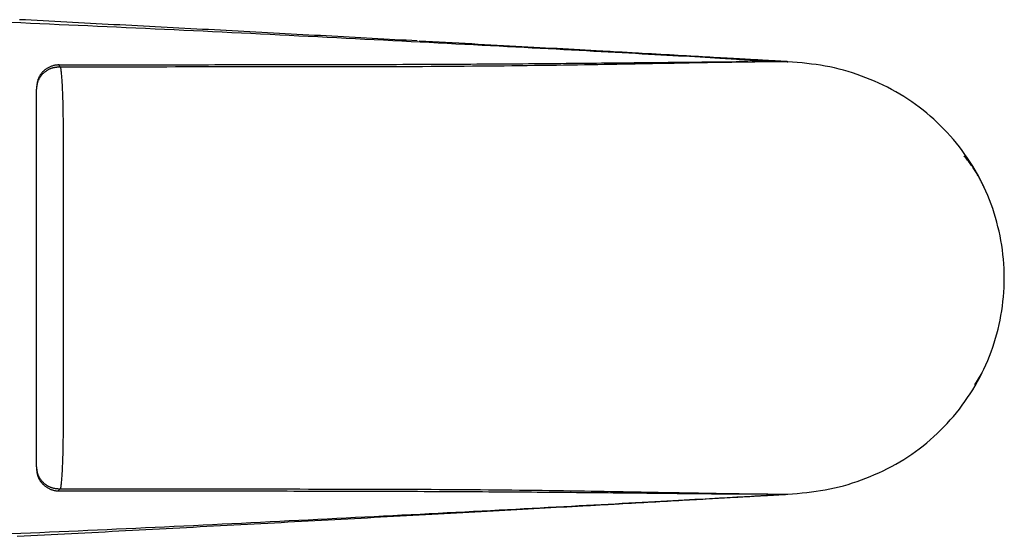
# Model space of a CAD drawing. Extents: x -339 to 347, y -378 to 56.
# Drawn here: x -176 to -133, y -11 to 11 of the extents above; entities that cross this region are included whole.
import ezdxf

# ---------------------------------------------------------------- set-up
doc = ezdxf.new("R2010")
doc.units = 0
doc.header["$LTSCALE"] = 10
doc.header["$MEASUREMENT"] = 0
doc.layers.get('0').update_dxf_attribs({"linetype": 'CONTINUOUS'})

msp = doc.modelspace()

# ---------------------------------------------------------------- linework, layer by layer
at = {"color": 7, "linetype": 'Continuous'}
for p, q in [((-174.12, 9.326), (-174.107, 9.314)), ((-142.108, 9.5), (-142.108, 9.5)), ((-133.896, -4.7), (-133.58, -4.163)), ((-142.108, -9.5), (-142.108, -9.5)), ((-149.771, -9.934), (-149.511, -9.92))]:
    msp.add_line(p, q, dxfattribs=at)
at = {"color": 8, "linetype": 'Continuous'}
for p, q in [((-174.107, 9.314), (-174.051, 9.262)), ((-174.12, -9.326), (-174.134, -9.338)), ((-174.051, -9.264), (-174.107, -9.314))]:
    msp.add_line(p, q, dxfattribs=at)
at = {"color": 7, "linetype": 'Continuous'}
for points in [[(-158.385, 10.413), (-158.628, 10.427), (-158.871, 10.44), (-159.115, 10.453), (-159.361, 10.467), (-159.608, 10.48), (-159.857, 10.494), (-160.107, 10.507), (-160.358, 10.521), (-160.609, 10.535), (-160.861, 10.548), (-161.113, 10.562), (-161.366, 10.576), (-161.619, 10.589), (-161.873, 10.603), (-162.127, 10.617), (-162.382, 10.631), (-162.637, 10.644), (-162.893, 10.658), (-163.15, 10.672), (-163.407, 10.686), (-163.664, 10.7), (-163.922, 10.714), (-164.18, 10.727), (-164.438, 10.741), (-164.696, 10.755), (-164.955, 10.769), (-165.214, 10.783), (-165.473, 10.797), (-165.732, 10.811), (-165.992, 10.825), (-166.251, 10.839), (-166.51, 10.852), (-166.77, 10.866), (-167.029, 10.88), (-167.289, 10.894), (-167.548, 10.908), (-167.808, 10.922), (-168.067, 10.935), (-168.326, 10.949), (-168.586, 10.963), (-168.845, 10.977), (-169.105, 10.99), (-169.364, 11.004), (-169.623, 11.018), (-169.883, 11.032), (-170.142, 11.045), (-170.402, 11.059), (-170.661, 11.073), (-170.92, 11.086), (-171.18, 11.1), (-171.439, 11.114), (-171.699, 11.127), (-171.958, 11.141), (-172.217, 11.155), (-172.477, 11.169), (-172.736, 11.182), (-172.995, 11.196), (-173.255, 11.21), (-173.514, 11.223), (-173.774, 11.237), (-174.033, 11.251), (-174.292, 11.264), (-174.552, 11.278), (-174.811, 11.292), (-175.071, 11.305), (-175.33, 11.319), (-175.589, 11.333), (-175.849, 11.346)], [(-176.211, 11.234), (-175.79, 11.216), (-175.369, 11.197), (-174.948, 11.179), (-174.527, 11.16), (-174.106, 11.141), (-173.685, 11.123), (-173.264, 11.104), (-172.844, 11.085), (-172.423, 11.066), (-172.002, 11.047), (-171.581, 11.027), (-171.16, 11.008), (-170.739, 10.989), (-170.318, 10.969), (-169.897, 10.949), (-169.476, 10.93), (-169.055, 10.91), (-168.633, 10.89), (-168.212, 10.87), (-167.79, 10.849), (-167.368, 10.829), (-166.947, 10.808), (-166.525, 10.788), (-166.104, 10.767), (-165.683, 10.747), (-165.262, 10.726), (-164.842, 10.705), (-164.422, 10.684), (-164.003, 10.663), (-163.584, 10.642), (-163.166, 10.622), (-162.748, 10.601), (-162.332, 10.58), (-161.917, 10.559), (-161.503, 10.538), (-161.09, 10.517), (-160.679, 10.496), (-160.269, 10.475), (-159.862, 10.455), (-159.456, 10.434), (-159.053, 10.413), (-158.652, 10.393), (-158.253, 10.372), (-157.856, 10.352), (-157.462, 10.331), (-157.071, 10.311), (-156.683, 10.291), (-156.297, 10.271), (-155.915, 10.251), (-155.536, 10.231), (-155.161, 10.211), (-154.788, 10.192), (-154.42, 10.172), (-154.055, 10.153), (-153.694, 10.134), (-153.336, 10.115), (-152.983, 10.096), (-152.634, 10.077), (-152.289, 10.059), (-151.948, 10.04), (-151.611, 10.022), (-151.279, 10.004), (-150.952, 9.987), (-150.629, 9.969), (-150.311, 9.952), (-149.998, 9.935), (-149.691, 9.918), (-149.388, 9.901), (-149.091, 9.885), (-148.799, 9.869), (-148.513, 9.853), (-148.232, 9.838), (-147.957, 9.823), (-147.687, 9.808), (-147.424, 9.793), (-147.166, 9.779), (-146.914, 9.765), (-146.667, 9.751), (-146.427, 9.738), (-146.192, 9.725), (-145.964, 9.712), (-145.741, 9.7), (-145.525, 9.688), (-145.315, 9.676), (-145.11, 9.665), (-144.913, 9.654), (-144.721, 9.643), (-144.536, 9.633), (-144.358, 9.623), (-144.186, 9.613), (-144.02, 9.604), (-143.862, 9.595), (-143.71, 9.587), (-143.565, 9.579), (-143.427, 9.571), (-143.296, 9.564), (-143.171, 9.557), (-143.053, 9.55), (-142.942, 9.544), (-142.837, 9.539), (-142.739, 9.533), (-142.647, 9.528), (-142.562, 9.524), (-142.484, 9.519), (-142.414, 9.515), (-142.351, 9.512), (-142.297, 9.509), (-142.252, 9.507), (-142.215, 9.505), (-142.185, 9.504), (-142.161, 9.502), (-142.141, 9.501), (-142.124, 9.501), (-142.108, 9.5)], [(-142.108, 9.5), (-142.116, 9.501), (-142.125, 9.501), (-142.135, 9.502), (-142.147, 9.502), (-142.161, 9.503), (-142.179, 9.504), (-142.2, 9.505), (-142.225, 9.507), (-142.255, 9.509), (-142.29, 9.511), (-142.33, 9.513), (-142.375, 9.516), (-142.424, 9.518), (-142.478, 9.521), (-142.536, 9.525), (-142.598, 9.528), (-142.664, 9.532), (-142.733, 9.536), (-142.807, 9.54), (-142.884, 9.545), (-142.964, 9.549), (-143.049, 9.554), (-143.137, 9.559), (-143.229, 9.564), (-143.324, 9.57), (-143.424, 9.575), (-143.528, 9.581), (-143.635, 9.587), (-143.747, 9.594), (-143.862, 9.6), (-143.981, 9.607), (-144.104, 9.614), (-144.231, 9.621), (-144.361, 9.628), (-144.495, 9.636), (-144.633, 9.644), (-144.774, 9.652), (-144.919, 9.66), (-145.067, 9.669), (-145.219, 9.677), (-145.374, 9.686), (-145.533, 9.695), (-145.695, 9.704), (-145.86, 9.713), (-146.029, 9.723), (-146.201, 9.733), (-146.376, 9.743), (-146.555, 9.753), (-146.737, 9.763), (-146.922, 9.773), (-147.11, 9.784), (-147.301, 9.795), (-147.495, 9.806), (-147.693, 9.817), (-147.893, 9.828), (-148.097, 9.84), (-148.304, 9.852), (-148.513, 9.863), (-148.726, 9.875), (-148.941, 9.888), (-149.16, 9.9), (-149.381, 9.912), (-149.605, 9.925), (-149.832, 9.938), (-150.062, 9.951), (-150.294, 9.964), (-150.529, 9.977), (-150.766, 9.99), (-151.006, 10.004), (-151.249, 10.017), (-151.494, 10.031), (-151.741, 10.045), (-151.99, 10.059), (-152.241, 10.073), (-152.495, 10.087), (-152.75, 10.101), (-153.007, 10.116), (-153.267, 10.13), (-153.528, 10.144), (-153.792, 10.159), (-154.058, 10.174), (-154.326, 10.188), (-154.597, 10.203), (-154.87, 10.218), (-155.146, 10.233), (-155.424, 10.248), (-155.705, 10.263), (-155.988, 10.278), (-156.273, 10.293), (-156.559, 10.309), (-156.847, 10.324), (-157.136, 10.339), (-157.426, 10.354), (-157.716, 10.37), (-158.007, 10.385), (-158.299, 10.4)], [(-143.043, 9.492), (-143.147, 9.501), (-143.252, 9.51), (-143.357, 9.519), (-143.462, 9.527), (-143.569, 9.536), (-143.677, 9.545), (-143.787, 9.554), (-143.898, 9.563), (-144.011, 9.571), (-144.126, 9.58), (-144.242, 9.589), (-144.36, 9.597), (-144.479, 9.606), (-144.599, 9.614), (-144.721, 9.623), (-144.844, 9.631), (-144.968, 9.64), (-145.093, 9.648), (-145.219, 9.656), (-145.346, 9.665), (-145.474, 9.673), (-145.603, 9.682), (-145.733, 9.69), (-145.863, 9.699), (-145.995, 9.707), (-146.127, 9.715), (-146.261, 9.724), (-146.395, 9.732), (-146.53, 9.741), (-146.666, 9.749), (-146.803, 9.758), (-146.941, 9.766), (-147.08, 9.775), (-147.22, 9.783), (-147.36, 9.792), (-147.502, 9.8), (-147.645, 9.809), (-147.788, 9.818), (-147.933, 9.826), (-148.078, 9.835), (-148.225, 9.844), (-148.373, 9.852), (-148.522, 9.861), (-148.673, 9.87), (-148.824, 9.879), (-148.977, 9.888), (-149.131, 9.896), (-149.287, 9.905), (-149.444, 9.914), (-149.601, 9.924), (-149.76, 9.933), (-149.92, 9.942), (-150.08, 9.951), (-150.241, 9.96), (-150.402, 9.969), (-150.564, 9.978)], [(-174.107, 9.359), (-174.138, 9.358), (-174.169, 9.356), (-174.2, 9.353), (-174.231, 9.351), (-174.262, 9.347), (-174.293, 9.342), (-174.323, 9.336), (-174.354, 9.329), (-174.385, 9.32), (-174.415, 9.311), (-174.445, 9.301), (-174.475, 9.289), (-174.504, 9.277), (-174.533, 9.264), (-174.561, 9.25), (-174.589, 9.236), (-174.615, 9.221), (-174.641, 9.205), (-174.666, 9.189), (-174.689, 9.173), (-174.712, 9.156), (-174.734, 9.139), (-174.755, 9.121), (-174.775, 9.104), (-174.794, 9.086), (-174.813, 9.067), (-174.83, 9.049), (-174.847, 9.031), (-174.864, 9.012), (-174.88, 8.993), (-174.895, 8.974), (-174.909, 8.955), (-174.923, 8.935), (-174.936, 8.916), (-174.948, 8.896), (-174.96, 8.876), (-174.972, 8.856), (-174.982, 8.836), (-174.992, 8.816), (-175.002, 8.796), (-175.011, 8.775), (-175.019, 8.754), (-175.027, 8.734), (-175.035, 8.713), (-175.042, 8.692), (-175.048, 8.67), (-175.054, 8.649), (-175.059, 8.628), (-175.064, 8.606), (-175.069, 8.585), (-175.073, 8.563), (-175.077, 8.541), (-175.081, 8.519), (-175.084, 8.497), (-175.087, 8.475), (-175.09, 8.453), (-175.093, 8.431), (-175.095, 8.409), (-175.098, 8.387), (-175.1, 8.365), (-175.102, 8.343), (-175.104, 8.32), (-175.106, 8.298), (-175.108, 8.276)], [(-143.869, 9.491), (-143.968, 9.49), (-144.067, 9.489), (-144.169, 9.489), (-144.275, 9.488), (-144.385, 9.487), (-144.502, 9.486), (-144.624, 9.485), (-144.75, 9.484), (-144.881, 9.483), (-145.016, 9.482), (-145.155, 9.481), (-145.297, 9.479), (-145.442, 9.478), (-145.589, 9.477), (-145.739, 9.475), (-145.89, 9.474), (-146.044, 9.472), (-146.2, 9.471), (-146.358, 9.469), (-146.519, 9.468), (-146.683, 9.466), (-146.849, 9.464), (-147.019, 9.463), (-147.191, 9.461), (-147.366, 9.459), (-147.543, 9.457), (-147.724, 9.455), (-147.907, 9.454), (-148.092, 9.452), (-148.28, 9.45), (-148.471, 9.448), (-148.664, 9.446), (-148.859, 9.444), (-149.057, 9.442), (-149.258, 9.44), (-149.461, 9.437), (-149.666, 9.435), (-149.874, 9.433), (-150.084, 9.431), (-150.296, 9.429), (-150.511, 9.427), (-150.728, 9.425), (-150.947, 9.423), (-151.169, 9.421), (-151.393, 9.419), (-151.619, 9.417), (-151.847, 9.415), (-152.077, 9.413), (-152.31, 9.41), (-152.544, 9.409), (-152.781, 9.407), (-153.02, 9.405), (-153.26, 9.403), (-153.503, 9.401), (-153.748, 9.399), (-153.994, 9.397), (-154.243, 9.395), (-154.494, 9.394), (-154.746, 9.392), (-155, 9.39), (-155.256, 9.389), (-155.514, 9.387), (-155.773, 9.385), (-156.034, 9.384), (-156.297, 9.382), (-156.562, 9.381), (-156.828, 9.38), (-157.095, 9.378), (-157.365, 9.377), (-157.635, 9.376), (-157.908, 9.374), (-158.181, 9.373), (-158.456, 9.372), (-158.733, 9.371), (-159.011, 9.37), (-159.29, 9.369), (-159.57, 9.368), (-159.852, 9.367), (-160.134, 9.367), (-160.417, 9.366), (-160.701, 9.365), (-160.986, 9.365), (-161.271, 9.364), (-161.556, 9.363), (-161.842, 9.363), (-162.128, 9.362), (-162.414, 9.362), (-162.7, 9.361), (-162.986, 9.361), (-163.271, 9.361), (-163.557, 9.36), (-163.843, 9.36), (-164.128, 9.359), (-164.414, 9.359), (-164.699, 9.359), (-164.985, 9.358), (-165.27, 9.358), (-165.555, 9.357), (-165.84, 9.357), (-166.126, 9.357), (-166.411, 9.357), (-166.696, 9.356), (-166.981, 9.356), (-167.266, 9.356), (-167.552, 9.355), (-167.837, 9.355), (-168.122, 9.355), (-168.407, 9.355), (-168.692, 9.354), (-168.977, 9.354), (-169.263, 9.354), (-169.548, 9.354), (-169.833, 9.354), (-170.119, 9.354), (-170.404, 9.354), (-170.69, 9.354), (-170.975, 9.354), (-171.261, 9.354), (-171.547, 9.354), (-171.833, 9.354), (-172.118, 9.354), (-172.404, 9.354), (-172.69, 9.354), (-172.976, 9.354), (-173.262, 9.354), (-173.548, 9.354), (-173.834, 9.354), (-174.12, 9.354)], [(-142.108, 9.5), (-142.118, 9.5), (-142.129, 9.5), (-142.142, 9.5), (-142.158, 9.499), (-142.178, 9.499), (-142.203, 9.499), (-142.234, 9.499), (-142.272, 9.499), (-142.317, 9.498), (-142.369, 9.498), (-142.427, 9.497), (-142.492, 9.497), (-142.562, 9.496), (-142.639, 9.496), (-142.72, 9.495), (-142.807, 9.494), (-142.899, 9.493), (-142.996, 9.492), (-143.098, 9.491), (-143.205, 9.49), (-143.318, 9.489), (-143.436, 9.488), (-143.559, 9.486), (-143.688, 9.485), (-143.822, 9.483), (-143.962, 9.481), (-144.106, 9.479), (-144.256, 9.477), (-144.411, 9.475), (-144.571, 9.472), (-144.736, 9.47), (-144.906, 9.467), (-145.081, 9.464), (-145.261, 9.461), (-145.445, 9.458), (-145.635, 9.455), (-145.83, 9.451), (-146.03, 9.448), (-146.235, 9.444), (-146.445, 9.44), (-146.66, 9.436), (-146.88, 9.432), (-147.104, 9.428), (-147.334, 9.423), (-147.568, 9.419), (-147.808, 9.414), (-148.052, 9.41), (-148.301, 9.405), (-148.554, 9.4), (-148.812, 9.396), (-149.075, 9.391), (-149.343, 9.386), (-149.615, 9.381), (-149.892, 9.376), (-150.174, 9.371), (-150.46, 9.367), (-150.75, 9.362), (-151.045, 9.357), (-151.345, 9.352), (-151.648, 9.348), (-151.956, 9.343), (-152.268, 9.339), (-152.585, 9.334), (-152.905, 9.33), (-153.23, 9.326), (-153.558, 9.322), (-153.89, 9.318), (-154.226, 9.314), (-154.566, 9.311), (-154.909, 9.307), (-155.256, 9.304), (-155.606, 9.3), (-155.96, 9.297), (-156.317, 9.294), (-156.678, 9.291), (-157.042, 9.289), (-157.409, 9.286), (-157.778, 9.284), (-158.151, 9.281), (-158.526, 9.28), (-158.904, 9.278), (-159.283, 9.276), (-159.665, 9.275), (-160.049, 9.274), (-160.435, 9.274), (-160.821, 9.273), (-161.209, 9.273), (-161.598, 9.273), (-161.987, 9.272), (-162.376, 9.272), (-162.765, 9.272), (-163.155, 9.272), (-163.544, 9.272), (-163.933, 9.271), (-164.322, 9.271), (-164.712, 9.271), (-165.101, 9.271), (-165.49, 9.27), (-165.879, 9.27), (-166.268, 9.27), (-166.657, 9.27), (-167.047, 9.269), (-167.436, 9.269), (-167.825, 9.269), (-168.214, 9.268), (-168.603, 9.268), (-168.992, 9.268), (-169.382, 9.267), (-169.771, 9.267), (-170.16, 9.266), (-170.549, 9.266), (-170.938, 9.266), (-171.327, 9.265), (-171.716, 9.265), (-172.105, 9.264), (-172.494, 9.264), (-172.884, 9.264), (-173.273, 9.263), (-173.662, 9.263), (-174.051, 9.262)], [(-142.108, -9.5), (-141.902, -9.482), (-141.696, -9.463), (-141.49, -9.444), (-141.284, -9.422), (-141.079, -9.399), (-140.875, -9.372), (-140.671, -9.342), (-140.467, -9.309), (-140.265, -9.27), (-140.063, -9.227), (-139.863, -9.179), (-139.663, -9.126), (-139.465, -9.068), (-139.267, -9.007), (-139.071, -8.941), (-138.876, -8.871), (-138.683, -8.797), (-138.491, -8.72), (-138.301, -8.639), (-138.112, -8.555), (-137.925, -8.467), (-137.74, -8.375), (-137.557, -8.279), (-137.376, -8.18), (-137.197, -8.077), (-137.02, -7.97), (-136.847, -7.858), (-136.675, -7.743), (-136.506, -7.624), (-136.34, -7.501), (-136.177, -7.374), (-136.016, -7.244), (-135.859, -7.11), (-135.704, -6.973), (-135.552, -6.832), (-135.404, -6.689), (-135.259, -6.542), (-135.117, -6.391), (-134.978, -6.238), (-134.842, -6.082), (-134.71, -5.923), (-134.582, -5.761), (-134.457, -5.596), (-134.336, -5.429), (-134.218, -5.259), (-134.104, -5.087), (-133.994, -4.912), (-133.888, -4.734), (-133.786, -4.555), (-133.687, -4.373), (-133.593, -4.189), (-133.503, -4.003), (-133.417, -3.815), (-133.336, -3.625), (-133.258, -3.433), (-133.185, -3.24), (-133.116, -3.045), (-133.052, -2.849), (-132.992, -2.651), (-132.936, -2.452), (-132.884, -2.252), (-132.837, -2.05), (-132.794, -1.848), (-132.756, -1.645), (-132.721, -1.441), (-132.692, -1.236), (-132.666, -1.031), (-132.645, -0.826), (-132.629, -0.62), (-132.617, -0.413), (-132.61, -0.207), (-132.608, 0), (-132.61, 0.206), (-132.617, 0.413), (-132.629, 0.619), (-132.645, 0.825), (-132.666, 1.031), (-132.691, 1.236), (-132.721, 1.441), (-132.756, 1.645), (-132.794, 1.848), (-132.837, 2.05), (-132.885, 2.251), (-132.936, 2.451), (-132.992, 2.65), (-133.052, 2.848), (-133.117, 3.045), (-133.186, 3.239), (-133.259, 3.433), (-133.336, 3.624), (-133.418, 3.814), (-133.504, 4.002), (-133.594, 4.188), (-133.688, 4.372), (-133.786, 4.554), (-133.888, 4.734), (-133.994, 4.912), (-134.104, 5.087), (-134.218, 5.259), (-134.336, 5.429), (-134.457, 5.597), (-134.582, 5.761), (-134.71, 5.923), (-134.842, 6.082), (-134.978, 6.238), (-135.116, 6.391), (-135.259, 6.542), (-135.404, 6.689), (-135.552, 6.832), (-135.704, 6.973), (-135.859, 7.11), (-136.016, 7.244), (-136.177, 7.374), (-136.34, 7.501), (-136.506, 7.624), (-136.675, 7.743), (-136.847, 7.858), (-137.021, 7.969), (-137.197, 8.076), (-137.376, 8.18), (-137.557, 8.279), (-137.74, 8.375), (-137.925, 8.467), (-138.112, 8.555), (-138.301, 8.639), (-138.491, 8.72), (-138.683, 8.797), (-138.876, 8.871), (-139.071, 8.941), (-139.267, 9.007), (-139.465, 9.068), (-139.663, 9.126), (-139.863, 9.179), (-140.063, 9.227), (-140.265, 9.27), (-140.467, 9.308), (-140.671, 9.342), (-140.875, 9.372), (-141.079, 9.399), (-141.284, 9.422), (-141.49, 9.444), (-141.696, 9.463), (-141.902, 9.482), (-142.108, 9.5)], [(-133.489, 3.972), (-133.508, 4.011), (-133.526, 4.051), (-133.545, 4.09), (-133.564, 4.129), (-133.583, 4.169), (-133.603, 4.208), (-133.623, 4.248), (-133.643, 4.288), (-133.664, 4.329), (-133.685, 4.369), (-133.707, 4.41), (-133.73, 4.452), (-133.754, 4.493), (-133.778, 4.535), (-133.803, 4.578), (-133.829, 4.621), (-133.856, 4.664), (-133.885, 4.708), (-133.914, 4.753), (-133.945, 4.798), (-133.976, 4.844), (-134.009, 4.89), (-134.043, 4.937), (-134.077, 4.984), (-134.113, 5.032), (-134.148, 5.08), (-134.185, 5.128), (-134.222, 5.176), (-134.259, 5.225), (-134.297, 5.273), (-134.335, 5.322), (-134.373, 5.371)], [(-175.108, -8.277), (-175.107, -8.292), (-175.106, -8.308), (-175.105, -8.324), (-175.103, -8.339), (-175.102, -8.355), (-175.101, -8.371), (-175.1, -8.386), (-175.098, -8.402), (-175.097, -8.418), (-175.096, -8.433), (-175.094, -8.449), (-175.092, -8.464), (-175.09, -8.48), (-175.088, -8.496), (-175.086, -8.511), (-175.084, -8.527), (-175.082, -8.542), (-175.079, -8.557), (-175.076, -8.573), (-175.073, -8.588), (-175.07, -8.603), (-175.067, -8.619), (-175.063, -8.634), (-175.059, -8.649), (-175.055, -8.664), (-175.051, -8.679), (-175.046, -8.694), (-175.041, -8.709), (-175.036, -8.724), (-175.031, -8.739), (-175.025, -8.754), (-175.019, -8.769), (-175.013, -8.784), (-175.006, -8.799), (-174.998, -8.814), (-174.991, -8.829), (-174.982, -8.844), (-174.974, -8.86), (-174.964, -8.875), (-174.955, -8.891), (-174.944, -8.907), (-174.933, -8.924), (-174.922, -8.94), (-174.909, -8.957), (-174.896, -8.974), (-174.882, -8.991), (-174.868, -9.008), (-174.852, -9.025), (-174.836, -9.043), (-174.819, -9.06), (-174.8, -9.078), (-174.781, -9.096), (-174.761, -9.113), (-174.74, -9.131), (-174.719, -9.148), (-174.696, -9.164), (-174.673, -9.18), (-174.649, -9.196), (-174.625, -9.211), (-174.601, -9.225), (-174.576, -9.239), (-174.551, -9.252), (-174.526, -9.264), (-174.5, -9.276), (-174.475, -9.287), (-174.45, -9.297), (-174.424, -9.306), (-174.399, -9.314), (-174.374, -9.322), (-174.35, -9.329), (-174.325, -9.335), (-174.3, -9.34), (-174.276, -9.344), (-174.251, -9.348), (-174.227, -9.351), (-174.203, -9.353), (-174.179, -9.355), (-174.155, -9.357), (-174.131, -9.358), (-174.107, -9.359)], [(-176.211, -11.234), (-175.79, -11.216), (-175.369, -11.197), (-174.948, -11.179), (-174.527, -11.16), (-174.106, -11.141), (-173.685, -11.123), (-173.265, -11.104), (-172.844, -11.085), (-172.423, -11.066), (-172.002, -11.046), (-171.581, -11.027), (-171.16, -11.008), (-170.739, -10.988), (-170.318, -10.969), (-169.897, -10.949), (-169.476, -10.929), (-169.055, -10.909), (-168.633, -10.889), (-168.212, -10.869), (-167.79, -10.849), (-167.368, -10.828), (-166.947, -10.808), (-166.525, -10.788), (-166.104, -10.767), (-165.683, -10.746), (-165.262, -10.725), (-164.842, -10.705), (-164.422, -10.684), (-164.003, -10.663), (-163.584, -10.642), (-163.166, -10.621), (-162.748, -10.6), (-162.332, -10.579), (-161.917, -10.558), (-161.503, -10.538), (-161.09, -10.517), (-160.679, -10.496), (-160.269, -10.475), (-159.862, -10.454), (-159.456, -10.434), (-159.053, -10.413), (-158.652, -10.393), (-158.253, -10.372), (-157.856, -10.352), (-157.462, -10.331), (-157.071, -10.311), (-156.683, -10.291), (-156.297, -10.271), (-155.915, -10.251), (-155.536, -10.231), (-155.16, -10.211), (-154.788, -10.192), (-154.419, -10.172), (-154.055, -10.153), (-153.693, -10.134), (-153.336, -10.115), (-152.983, -10.096), (-152.633, -10.077), (-152.288, -10.059), (-151.947, -10.04), (-151.611, -10.022), (-151.279, -10.004), (-150.951, -9.987), (-150.629, -9.969), (-150.311, -9.952), (-149.998, -9.935), (-149.69, -9.918), (-149.388, -9.901), (-149.091, -9.885), (-148.799, -9.869), (-148.512, -9.853), (-148.232, -9.838), (-147.956, -9.823), (-147.687, -9.808), (-147.423, -9.793), (-147.165, -9.779), (-146.913, -9.765), (-146.667, -9.751), (-146.427, -9.738), (-146.192, -9.725), (-145.964, -9.712), (-145.741, -9.7), (-145.525, -9.688), (-145.314, -9.676), (-145.11, -9.665), (-144.913, -9.654), (-144.721, -9.643), (-144.536, -9.633), (-144.358, -9.623), (-144.186, -9.613), (-144.02, -9.604), (-143.862, -9.595), (-143.71, -9.587), (-143.565, -9.579), (-143.427, -9.571), (-143.296, -9.564), (-143.171, -9.557), (-143.053, -9.55), (-142.942, -9.544), (-142.837, -9.539), (-142.739, -9.533), (-142.647, -9.528), (-142.562, -9.524), (-142.484, -9.519), (-142.414, -9.515), (-142.351, -9.512), (-142.297, -9.509), (-142.252, -9.507), (-142.215, -9.505), (-142.185, -9.504), (-142.161, -9.502), (-142.141, -9.501), (-142.124, -9.501), (-142.108, -9.5)], [(-174.12, -9.354), (-173.816, -9.354), (-173.512, -9.354), (-173.208, -9.354), (-172.904, -9.354), (-172.6, -9.354), (-172.296, -9.354), (-171.992, -9.354), (-171.688, -9.354), (-171.384, -9.354), (-171.08, -9.354), (-170.776, -9.354), (-170.473, -9.354), (-170.169, -9.354), (-169.866, -9.354), (-169.562, -9.354), (-169.259, -9.354), (-168.955, -9.355), (-168.652, -9.355), (-168.348, -9.355), (-168.045, -9.355), (-167.742, -9.356), (-167.438, -9.356), (-167.135, -9.356), (-166.832, -9.357), (-166.528, -9.357), (-166.225, -9.357), (-165.922, -9.358), (-165.618, -9.358), (-165.315, -9.359), (-165.011, -9.359), (-164.707, -9.359), (-164.404, -9.36), (-164.1, -9.36), (-163.796, -9.361), (-163.492, -9.361), (-163.188, -9.362), (-162.883, -9.362), (-162.579, -9.363), (-162.275, -9.363), (-161.97, -9.364), (-161.666, -9.364), (-161.363, -9.365), (-161.059, -9.365), (-160.757, -9.366), (-160.455, -9.367), (-160.153, -9.367), (-159.853, -9.368), (-159.553, -9.369), (-159.255, -9.37), (-158.958, -9.371), (-158.662, -9.373), (-158.367, -9.374), (-158.074, -9.375), (-157.783, -9.376), (-157.493, -9.378), (-157.205, -9.379), (-156.919, -9.381), (-156.634, -9.382), (-156.352, -9.384), (-156.071, -9.385), (-155.792, -9.387), (-155.515, -9.389), (-155.24, -9.39), (-154.966, -9.392), (-154.695, -9.394), (-154.426, -9.396), (-154.159, -9.398), (-153.894, -9.4), (-153.632, -9.402), (-153.372, -9.404), (-153.115, -9.406), (-152.86, -9.408), (-152.608, -9.41), (-152.358, -9.412), (-152.111, -9.414), (-151.866, -9.416), (-151.624, -9.418), (-151.384, -9.42), (-151.147, -9.422), (-150.912, -9.425), (-150.68, -9.427), (-150.45, -9.429), (-150.223, -9.431), (-149.999, -9.433), (-149.778, -9.435), (-149.559, -9.438), (-149.343, -9.44), (-149.13, -9.442), (-148.92, -9.444), (-148.712, -9.446), (-148.508, -9.448), (-148.306, -9.45), (-148.108, -9.452), (-147.912, -9.454), (-147.719, -9.456), (-147.528, -9.458), (-147.341, -9.46), (-147.155, -9.462), (-146.973, -9.464), (-146.793, -9.466), (-146.616, -9.467), (-146.441, -9.469), (-146.27, -9.471), (-146.102, -9.472), (-145.937, -9.474), (-145.776, -9.475), (-145.619, -9.477), (-145.466, -9.478), (-145.317, -9.48), (-145.173, -9.481), (-145.034, -9.482), (-144.898, -9.483), (-144.767, -9.484), (-144.64, -9.485), (-144.515, -9.486), (-144.393, -9.487), (-144.272, -9.488), (-144.154, -9.489), (-144.036, -9.489), (-143.919, -9.49)], [(-174.051, -9.264), (-173.662, -9.264), (-173.273, -9.264), (-172.884, -9.265), (-172.495, -9.265), (-172.106, -9.266), (-171.716, -9.266), (-171.327, -9.266), (-170.938, -9.267), (-170.549, -9.267), (-170.16, -9.267), (-169.771, -9.268), (-169.382, -9.268), (-168.993, -9.268), (-168.603, -9.269), (-168.214, -9.269), (-167.825, -9.27), (-167.436, -9.27), (-167.047, -9.27), (-166.658, -9.27), (-166.269, -9.271), (-165.879, -9.271), (-165.49, -9.271), (-165.101, -9.272), (-164.712, -9.272), (-164.323, -9.272), (-163.933, -9.272), (-163.544, -9.272), (-163.155, -9.273), (-162.766, -9.273), (-162.376, -9.273), (-161.987, -9.273), (-161.598, -9.273), (-161.209, -9.274), (-160.822, -9.274), (-160.435, -9.274), (-160.049, -9.275), (-159.666, -9.276), (-159.284, -9.277), (-158.904, -9.278), (-158.526, -9.28), (-158.151, -9.282), (-157.779, -9.284), (-157.409, -9.287), (-157.042, -9.289), (-156.678, -9.292), (-156.318, -9.295), (-155.961, -9.298), (-155.607, -9.301), (-155.256, -9.304), (-154.909, -9.308), (-154.566, -9.311), (-154.226, -9.315), (-153.89, -9.318), (-153.558, -9.322), (-153.23, -9.326), (-152.905, -9.33), (-152.585, -9.335), (-152.268, -9.339), (-151.956, -9.343), (-151.648, -9.348), (-151.344, -9.353), (-151.045, -9.357), (-150.75, -9.362), (-150.459, -9.367), (-150.173, -9.371), (-149.891, -9.376), (-149.614, -9.381), (-149.342, -9.386), (-149.074, -9.391), (-148.811, -9.395), (-148.553, -9.4), (-148.299, -9.405), (-148.05, -9.41), (-147.806, -9.414), (-147.567, -9.419), (-147.333, -9.423), (-147.103, -9.428), (-146.879, -9.432), (-146.659, -9.436), (-146.444, -9.44), (-146.235, -9.444), (-146.03, -9.448), (-145.83, -9.451), (-145.635, -9.455), (-145.445, -9.458), (-145.26, -9.461), (-145.081, -9.464), (-144.906, -9.467), (-144.736, -9.47), (-144.571, -9.472), (-144.411, -9.475), (-144.256, -9.477), (-144.106, -9.479), (-143.962, -9.481), (-143.822, -9.483), (-143.688, -9.485), (-143.559, -9.486), (-143.436, -9.488), (-143.318, -9.489), (-143.205, -9.49), (-143.098, -9.491), (-142.996, -9.492), (-142.899, -9.493), (-142.807, -9.494), (-142.72, -9.495), (-142.638, -9.496), (-142.562, -9.496), (-142.492, -9.497), (-142.427, -9.497), (-142.369, -9.498), (-142.317, -9.498), (-142.272, -9.499), (-142.234, -9.499), (-142.203, -9.499), (-142.178, -9.499), (-142.158, -9.499), (-142.142, -9.5), (-142.129, -9.5), (-142.118, -9.5), (-142.108, -9.5)], [(-150.986, -10.003), (-150.774, -9.991), (-150.562, -9.979), (-150.353, -9.967), (-150.147, -9.956), (-149.944, -9.944), (-149.744, -9.933), (-149.548, -9.922), (-149.355, -9.911), (-149.165, -9.9), (-148.977, -9.89), (-148.793, -9.879), (-148.611, -9.869), (-148.431, -9.859), (-148.253, -9.849), (-148.078, -9.839), (-147.904, -9.829), (-147.732, -9.819), (-147.562, -9.81), (-147.394, -9.8), (-147.228, -9.791), (-147.065, -9.782), (-146.903, -9.772), (-146.743, -9.763), (-146.586, -9.755), (-146.432, -9.746), (-146.279, -9.737), (-146.129, -9.729), (-145.982, -9.72), (-145.837, -9.712), (-145.695, -9.704), (-145.555, -9.696), (-145.418, -9.688), (-145.284, -9.681), (-145.152, -9.673), (-145.022, -9.666), (-144.896, -9.659), (-144.772, -9.652), (-144.65, -9.645), (-144.531, -9.638), (-144.415, -9.632), (-144.301, -9.625), (-144.19, -9.619), (-144.082, -9.613), (-143.977, -9.607), (-143.874, -9.601), (-143.775, -9.595), (-143.678, -9.59), (-143.584, -9.584), (-143.492, -9.579), (-143.404, -9.574), (-143.319, -9.569), (-143.236, -9.565), (-143.157, -9.56), (-143.08, -9.556), (-143.006, -9.552), (-142.935, -9.547), (-142.867, -9.544), (-142.801, -9.54), (-142.738, -9.536), (-142.678, -9.533), (-142.62, -9.53), (-142.565, -9.526), (-142.513, -9.523), (-142.465, -9.521), (-142.419, -9.518), (-142.377, -9.516), (-142.338, -9.513), (-142.302, -9.511), (-142.27, -9.51), (-142.242, -9.508), (-142.218, -9.507), (-142.197, -9.505), (-142.179, -9.504), (-142.164, -9.503), (-142.151, -9.503), (-142.14, -9.502), (-142.131, -9.501), (-142.122, -9.501), (-142.115, -9.5), (-142.108, -9.5)], [(-175.945, -11.351), (-175.648, -11.336), (-175.35, -11.32), (-175.053, -11.304), (-174.756, -11.289), (-174.459, -11.273), (-174.161, -11.257), (-173.864, -11.242), (-173.567, -11.226), (-173.27, -11.21), (-172.972, -11.195), (-172.675, -11.179), (-172.378, -11.163), (-172.081, -11.148), (-171.783, -11.132), (-171.486, -11.116), (-171.189, -11.1), (-170.892, -11.085), (-170.595, -11.069), (-170.297, -11.053), (-170, -11.038), (-169.703, -11.022), (-169.406, -11.006), (-169.109, -10.99), (-168.811, -10.975), (-168.514, -10.959), (-168.217, -10.943), (-167.92, -10.927), (-167.622, -10.912), (-167.325, -10.896), (-167.028, -10.88), (-166.731, -10.864), (-166.434, -10.848), (-166.136, -10.832), (-165.839, -10.816), (-165.543, -10.801), (-165.246, -10.785), (-164.949, -10.769), (-164.653, -10.753), (-164.357, -10.737), (-164.062, -10.721), (-163.766, -10.705), (-163.472, -10.689), (-163.178, -10.673), (-162.884, -10.658), (-162.592, -10.642), (-162.3, -10.626), (-162.008, -10.61), (-161.718, -10.594), (-161.428, -10.579), (-161.139, -10.563), (-160.85, -10.547), (-160.563, -10.532), (-160.276, -10.516), (-159.991, -10.501), (-159.706, -10.485), (-159.423, -10.47), (-159.14, -10.454), (-158.859, -10.439), (-158.579, -10.423), (-158.3, -10.408), (-158.023, -10.393), (-157.747, -10.378), (-157.472, -10.363), (-157.198, -10.348), (-156.925, -10.333), (-156.654, -10.318), (-156.384, -10.303), (-156.116, -10.288), (-155.849, -10.273), (-155.583, -10.258), (-155.318, -10.244), (-155.055, -10.229), (-154.793, -10.215), (-154.533, -10.2), (-154.274, -10.186), (-154.017, -10.172), (-153.763, -10.158), (-153.51, -10.144), (-153.26, -10.13), (-153.012, -10.116), (-152.766, -10.102), (-152.523, -10.089), (-152.283, -10.075), (-152.046, -10.062), (-151.811, -10.049), (-151.579, -10.036), (-151.348, -10.023), (-151.12, -10.01), (-150.893, -9.997), (-150.667, -9.985), (-150.442, -9.972), (-150.218, -9.959), (-149.995, -9.947), (-149.771, -9.934)]]:
    msp.add_lwpolyline(points, dxfattribs=at)
at = {"color": 8, "linetype": 'Continuous'}
for points in [[(-174.051, 9.262), (-174.076, 9.261), (-174.102, 9.26), (-174.128, 9.258), (-174.153, 9.257), (-174.179, 9.255), (-174.204, 9.253), (-174.229, 9.25), (-174.255, 9.247), (-174.28, 9.244), (-174.305, 9.24), (-174.33, 9.236), (-174.354, 9.231), (-174.379, 9.225), (-174.403, 9.219), (-174.427, 9.212), (-174.451, 9.204), (-174.475, 9.196), (-174.499, 9.186), (-174.522, 9.176), (-174.545, 9.166), (-174.567, 9.154), (-174.59, 9.142), (-174.612, 9.13), (-174.634, 9.117), (-174.655, 9.103), (-174.676, 9.089), (-174.697, 9.075), (-174.717, 9.06), (-174.737, 9.044), (-174.757, 9.028), (-174.776, 9.012), (-174.794, 8.995), (-174.813, 8.978), (-174.83, 8.96), (-174.848, 8.941), (-174.864, 8.923), (-174.881, 8.904), (-174.897, 8.884), (-174.912, 8.864), (-174.927, 8.844), (-174.941, 8.823), (-174.955, 8.802), (-174.969, 8.781), (-174.981, 8.759), (-174.994, 8.737), (-175.005, 8.715), (-175.016, 8.692), (-175.026, 8.669), (-175.035, 8.646), (-175.044, 8.623), (-175.052, 8.599), (-175.059, 8.576), (-175.065, 8.552), (-175.071, 8.527), (-175.076, 8.503), (-175.081, 8.478), (-175.085, 8.454), (-175.089, 8.429), (-175.093, 8.404), (-175.096, 8.379), (-175.099, 8.354), (-175.102, 8.329), (-175.105, 8.304), (-175.108, 8.279)], [(-174.051, 9.262), (-174.045, 9.222), (-174.039, 9.182), (-174.033, 9.14), (-174.027, 9.097), (-174.022, 9.052), (-174.016, 9.005), (-174.011, 8.955), (-174.005, 8.901), (-174, 8.844), (-173.996, 8.783), (-173.991, 8.717), (-173.986, 8.648), (-173.982, 8.575), (-173.978, 8.498), (-173.974, 8.418), (-173.97, 8.335), (-173.967, 8.248), (-173.963, 8.159), (-173.96, 8.066), (-173.957, 7.971), (-173.954, 7.873), (-173.951, 7.773), (-173.949, 7.669), (-173.946, 7.563), (-173.944, 7.454), (-173.942, 7.342), (-173.94, 7.227), (-173.938, 7.11), (-173.936, 6.99), (-173.935, 6.867), (-173.933, 6.741), (-173.932, 6.613), (-173.931, 6.482), (-173.93, 6.349), (-173.929, 6.213), (-173.928, 6.075), (-173.927, 5.935), (-173.927, 5.793), (-173.926, 5.648), (-173.926, 5.502), (-173.925, 5.353), (-173.925, 5.202), (-173.925, 5.049), (-173.925, 4.894), (-173.925, 4.737), (-173.925, 4.578), (-173.925, 4.417), (-173.925, 4.254), (-173.925, 4.09), (-173.926, 3.924), (-173.926, 3.756), (-173.926, 3.587), (-173.927, 3.417), (-173.927, 3.245), (-173.927, 3.072), (-173.928, 2.897), (-173.928, 2.722), (-173.929, 2.545), (-173.93, 2.368), (-173.93, 2.189), (-173.931, 2.01), (-173.931, 1.829), (-173.932, 1.648), (-173.932, 1.467), (-173.933, 1.284), (-173.933, 1.101), (-173.933, 0.918), (-173.934, 0.734), (-173.934, 0.55), (-173.934, 0.366), (-173.934, 0.181), (-173.934, -0.003), (-173.934, -0.188), (-173.934, -0.372), (-173.934, -0.556), (-173.934, -0.74), (-173.933, -0.924), (-173.933, -1.108), (-173.933, -1.29), (-173.932, -1.473), (-173.932, -1.654), (-173.931, -1.835), (-173.931, -2.016), (-173.93, -2.195), (-173.93, -2.374), (-173.929, -2.551), (-173.928, -2.728), (-173.928, -2.903), (-173.927, -3.078), (-173.927, -3.251), (-173.927, -3.422), (-173.926, -3.593), (-173.926, -3.762), (-173.925, -3.929), (-173.925, -4.095), (-173.925, -4.26), (-173.925, -4.422), (-173.925, -4.583), (-173.925, -4.742), (-173.925, -4.899), (-173.925, -5.054), (-173.925, -5.207), (-173.925, -5.358), (-173.926, -5.507), (-173.926, -5.653), (-173.927, -5.798), (-173.927, -5.94), (-173.928, -6.08), (-173.929, -6.218), (-173.93, -6.353), (-173.931, -6.486), (-173.932, -6.617), (-173.933, -6.745), (-173.935, -6.871), (-173.936, -6.993), (-173.938, -7.114), (-173.94, -7.231), (-173.942, -7.346), (-173.944, -7.458), (-173.946, -7.567), (-173.949, -7.673), (-173.951, -7.776), (-173.954, -7.877), (-173.957, -7.975), (-173.96, -8.07), (-173.964, -8.162), (-173.967, -8.251), (-173.971, -8.338), (-173.974, -8.421), (-173.978, -8.501), (-173.982, -8.577), (-173.987, -8.65), (-173.991, -8.72), (-173.996, -8.785), (-174.001, -8.846), (-174.006, -8.903), (-174.011, -8.956), (-174.016, -9.006), (-174.022, -9.054), (-174.028, -9.098), (-174.033, -9.141), (-174.039, -9.183), (-174.045, -9.223), (-174.051, -9.264)], [(-175.108, -8.28), (-175.105, -8.305), (-175.102, -8.33), (-175.099, -8.355), (-175.096, -8.38), (-175.093, -8.405), (-175.089, -8.43), (-175.085, -8.455), (-175.081, -8.479), (-175.076, -8.504), (-175.071, -8.528), (-175.065, -8.552), (-175.059, -8.577), (-175.052, -8.6), (-175.044, -8.624), (-175.035, -8.647), (-175.026, -8.67), (-175.016, -8.693), (-175.005, -8.716), (-174.994, -8.738), (-174.981, -8.76), (-174.969, -8.782), (-174.955, -8.803), (-174.941, -8.824), (-174.927, -8.845), (-174.912, -8.865), (-174.897, -8.885), (-174.881, -8.905), (-174.864, -8.924), (-174.848, -8.942), (-174.83, -8.961), (-174.813, -8.979), (-174.795, -8.996), (-174.776, -9.013), (-174.757, -9.029), (-174.737, -9.045), (-174.717, -9.061), (-174.697, -9.076), (-174.676, -9.09), (-174.655, -9.104), (-174.634, -9.118), (-174.612, -9.131), (-174.59, -9.143), (-174.568, -9.155), (-174.545, -9.167), (-174.522, -9.177), (-174.499, -9.187), (-174.475, -9.197), (-174.452, -9.205), (-174.428, -9.213), (-174.404, -9.22), (-174.379, -9.226), (-174.355, -9.232), (-174.33, -9.237), (-174.305, -9.241), (-174.28, -9.245), (-174.255, -9.248), (-174.23, -9.251), (-174.204, -9.254), (-174.179, -9.256), (-174.153, -9.258), (-174.128, -9.259), (-174.102, -9.261), (-174.077, -9.262), (-174.051, -9.264)]]:
    msp.add_lwpolyline(points, dxfattribs=at)
at = {"color": 7, "linetype": 'Continuous'}
msp.add_polyline3d([(-175.108, 8.279, 0), (-175.108, 8.243, 0), (-175.108, 8.207, 0), (-175.108, 8.17, 0), (-175.108, 8.132, 0), (-175.108, 8.092, 0), (-175.108, 8.05, 0), (-175.108, 8.006, 0), (-175.108, 7.959, 0), (-175.108, 7.908, 0), (-175.108, 7.853, 0), (-175.108, 7.795, 0), (-175.108, 7.734, 0), (-175.108, 7.669, 0), (-175.108, 7.601, 0), (-175.108, 7.529, 0), (-175.108, 7.455, 0), (-175.108, 7.378, 0), (-175.108, 7.299, 0), (-175.108, 7.217, 0), (-175.108, 7.132, 0), (-175.108, 7.045, 0), (-175.108, 6.955, 0), (-175.108, 6.863, 0), (-175.108, 6.768, 0), (-175.108, 6.671, 0), (-175.108, 6.571, 0), (-175.108, 6.469, 0), (-175.108, 6.364, 0), (-175.108, 6.256, 0), (-175.108, 6.147, 0), (-175.108, 6.034, 0), (-175.108, 5.92, 0), (-175.108, 5.803, 0), (-175.108, 5.684, 0), (-175.108, 5.563, 0), (-175.108, 5.44, 0), (-175.108, 5.314, 0), (-175.108, 5.187, 0), (-175.108, 5.058, 0), (-175.108, 4.926, 0), (-175.108, 4.793, 0), (-175.108, 4.658, 0), (-175.108, 4.521, 0), (-175.108, 4.383, 0), (-175.108, 4.242, 0), (-175.108, 4.1, 0), (-175.108, 3.956, 0), (-175.108, 3.81, 0), (-175.108, 3.663, 0), (-175.108, 3.515, 0), (-175.108, 3.365, 0), (-175.108, 3.213, 0), (-175.108, 3.061, 0), (-175.108, 2.907, 0), (-175.108, 2.752, 0), (-175.108, 2.596, 0), (-175.108, 2.438, 0), (-175.108, 2.28, 0), (-175.108, 2.121, 0), (-175.108, 1.961, 0), (-175.108, 1.8, 0), (-175.108, 1.639, 0), (-175.108, 1.477, 0), (-175.108, 1.314, 0), (-175.108, 1.151, 0), (-175.108, 0.987, 0), (-175.108, 0.823, 0), (-175.108, 0.658, 0), (-175.108, 0.493, 0), (-175.108, 0.328, 0), (-175.108, 0.163, 0), (-175.108, -0.003, 0), (-175.108, -0.168, 0), (-175.108, -0.333, 0), (-175.108, -0.498, 0), (-175.108, -0.663, 0), (-175.108, -0.828, 0), (-175.108, -0.992, 0), (-175.108, -1.156, 0), (-175.108, -1.319, 0), (-175.108, -1.482, 0), (-175.108, -1.644, 0), (-175.108, -1.806, 0), (-175.108, -1.966, 0), (-175.108, -2.126, 0), (-175.108, -2.285, 0), (-175.108, -2.443, 0), (-175.108, -2.601, 0), (-175.108, -2.757, 0), (-175.108, -2.912, 0), (-175.108, -3.066, 0), (-175.108, -3.218, 0), (-175.108, -3.37, 0), (-175.108, -3.52, 0), (-175.108, -3.668, 0), (-175.108, -3.815, 0), (-175.108, -3.961, 0), (-175.108, -4.105, 0), (-175.108, -4.247, 0), (-175.108, -4.387, 0), (-175.108, -4.526, 0), (-175.108, -4.663, 0), (-175.108, -4.798, 0), (-175.108, -4.931, 0), (-175.108, -5.062, 0), (-175.108, -5.191, 0), (-175.108, -5.318, 0), (-175.108, -5.444, 0), (-175.108, -5.567, 0), (-175.108, -5.688, 0), (-175.108, -5.807, 0), (-175.108, -5.923, 0), (-175.108, -6.038, 0), (-175.108, -6.15, 0), (-175.108, -6.26, 0), (-175.108, -6.367, 0), (-175.108, -6.472, 0), (-175.108, -6.574, 0), (-175.108, -6.674, 0), (-175.108, -6.771, 0), (-175.108, -6.866, 0), (-175.108, -6.958, 0), (-175.108, -7.048, 0), (-175.108, -7.135, 0), (-175.108, -7.219, 0), (-175.108, -7.301, 0), (-175.108, -7.381, 0), (-175.108, -7.458, 0), (-175.108, -7.532, 0), (-175.108, -7.603, 0), (-175.108, -7.671, 0), (-175.108, -7.736, 0), (-175.108, -7.797, 0), (-175.108, -7.855, 0), (-175.108, -7.91, 0), (-175.108, -7.96, 0), (-175.108, -8.007, 0), (-175.108, -8.052, 0), (-175.108, -8.094, 0), (-175.108, -8.133, 0), (-175.108, -8.171, 0), (-175.108, -8.208, 0), (-175.108, -8.244, 0), (-175.108, -8.28, 0)], dxfattribs=at)

doc.saveas('drawing.dxf')
